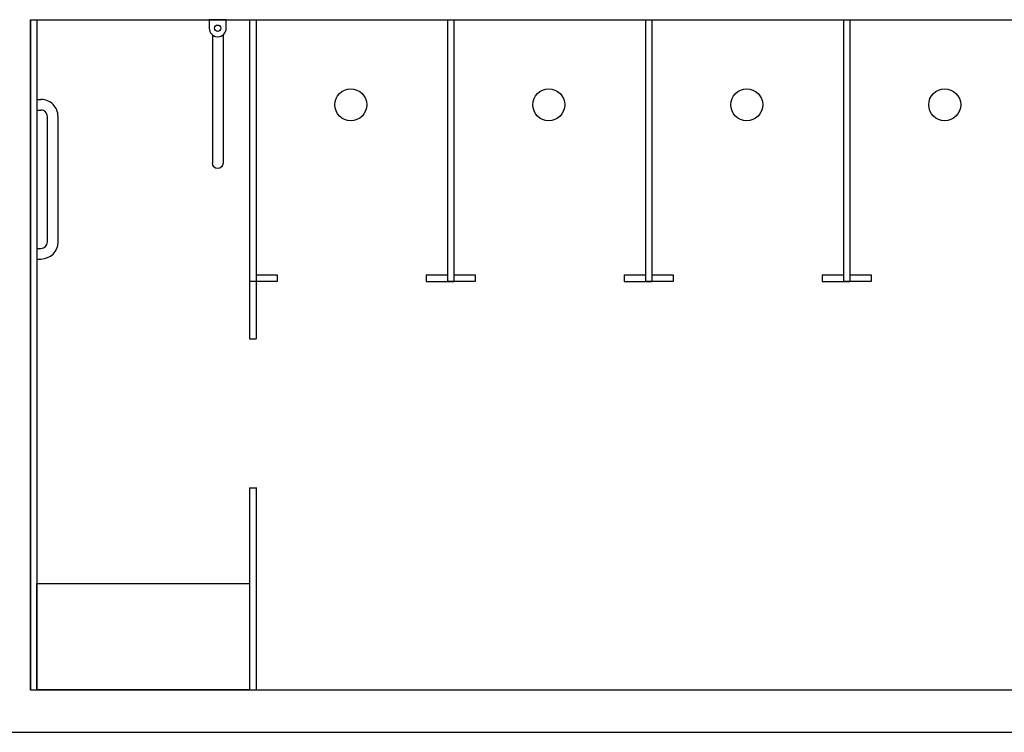
# Model space of a CAD drawing. Units: millimetres. Extents: x -3451310708 to -3444946897, y -789926160 to -783891785.
# Drawn here: x -3451030615 to -3451025990, y -788066799 to -788063449 of the extents above; entities that cross this region are included whole.
import ezdxf

# ---------------------------------------------------------------- set-up
doc = ezdxf.new("R2010")
doc.units = ezdxf.units.MM
doc.layers.add('2F', color=7, linetype='Continuous')

msp = doc.modelspace()

# ---------------------------------------------------------------- linework, layer by layer
at = {"layer": '2F', "color": 7}
for p, q in [((-3451030565.3, -788066599.3), (-3451030565.3, -788063449.3)), ((-3451030565.3, -788063449.3), (-3451024855.3, -788063449.3)), ((-3451030565.3, -788066599.3), (-3451021765.3, -788066599.3)), ((-3451030665.3, -788066799.3), (-3451021665.3, -788066799.3))]:
    msp.add_line(p, q, dxfattribs=at)
at = {"layer": '2F', "color": 7, "ltscale": 2}
for p, q in [((-3451030565.3, -788063449.3), (-3451030565.3, -788066599.3)), ((-3451030535.3, -788063449.3), (-3451030535.3, -788066599.3)), ((-3451029645.3, -788063449.3), (-3451029725.3, -788063449.3)), ((-3451029725.3, -788063449.3), (-3451029725.3, -788063489.3)), ((-3451029645.3, -788063489.3), (-3451029645.3, -788063449.3)), ((-3451029535.3, -788063449.3), (-3451029535.3, -788064949.3)), ((-3451029535.3, -788063449.3), (-3451029535.3, -788064679.3)), ((-3451029505.3, -788063449.3), (-3451029505.3, -788064949.3)), ((-3451029505.3, -788063449.3), (-3451029505.3, -788064649.3)), ((-3451028605.3, -788063449.3), (-3451028605.3, -788064649.3)), ((-3451028605.3, -788063449.3), (-3451028605.3, -788064679.3)), ((-3451028575.3, -788063449.3), (-3451028575.3, -788064679.3)), ((-3451028575.3, -788063449.3), (-3451028575.3, -788064649.3)), ((-3451027675.3, -788063449.3), (-3451027675.3, -788064679.3)), ((-3451027675.3, -788063449.3), (-3451027675.3, -788064649.3)), ((-3451027645.3, -788063449.3), (-3451027645.3, -788064649.3)), ((-3451027645.3, -788063449.3), (-3451027645.3, -788064679.3)), ((-3451026745.3, -788063449.3), (-3451026745.3, -788064679.3)), ((-3451026745.3, -788063449.3), (-3451026745.3, -788064649.3)), ((-3451026715.3, -788063449.3), (-3451026715.3, -788064649.3)), ((-3451026715.3, -788063449.3), (-3451026715.3, -788064679.3)), ((-3451029710.3, -788063520.5), (-3451029710.3, -788064123.6)), ((-3451029660.3, -788063520.5), (-3451029660.3, -788064123.6)), ((-3451030535.3, -788063824.3), (-3451030535.3, -788063874.3)), ((-3451030535.3, -788063824.3), (-3451030515.3, -788063824.3)), ((-3451030535.3, -788063874.3), (-3451030515.3, -788063874.3)), ((-3451030485.3, -788064494.3), (-3451030485.3, -788063904.3)), ((-3451030435.3, -788064494.3), (-3451030435.3, -788063904.3)), ((-3451030535.3, -788064524.3), (-3451030535.3, -788064574.3)), ((-3451030535.3, -788064524.3), (-3451030515.3, -788064524.3)), ((-3451030535.3, -788064574.3), (-3451030515.3, -788064574.3)), ((-3451029405.3, -788064679.3), (-3451029535.3, -788064679.3)), ((-3451029505.3, -788064649.3), (-3451029405.3, -788064649.3)), ((-3451029505.3, -788064679.3), (-3451029505.3, -788064949.3)), ((-3451029405.3, -788064649.3), (-3451029405.3, -788064679.3)), ((-3451028705.3, -788064649.3), (-3451028605.3, -788064649.3)), ((-3451028705.3, -788064649.3), (-3451028705.3, -788064679.3)), ((-3451028705.3, -788064679.3), (-3451028575.3, -788064679.3)), ((-3451028475.3, -788064679.3), (-3451028605.3, -788064679.3)), ((-3451028575.3, -788064649.3), (-3451028475.3, -788064649.3)), ((-3451028475.3, -788064649.3), (-3451028475.3, -788064679.3)), ((-3451027775.3, -788064649.3), (-3451027675.3, -788064649.3)), ((-3451027775.3, -788064649.3), (-3451027775.3, -788064679.3)), ((-3451027775.3, -788064679.3), (-3451027645.3, -788064679.3)), ((-3451027545.3, -788064679.3), (-3451027675.3, -788064679.3)), ((-3451027645.3, -788064649.3), (-3451027545.3, -788064649.3)), ((-3451027545.3, -788064649.3), (-3451027545.3, -788064679.3)), ((-3451026845.3, -788064649.3), (-3451026745.3, -788064649.3)), ((-3451026845.3, -788064649.3), (-3451026845.3, -788064679.3)), ((-3451026845.3, -788064679.3), (-3451026715.3, -788064679.3)), ((-3451026615.3, -788064679.3), (-3451026745.3, -788064679.3)), ((-3451026715.3, -788064649.3), (-3451026615.3, -788064649.3)), ((-3451026615.3, -788064649.3), (-3451026615.3, -788064679.3)), ((-3451029535.3, -788064849.3), (-3451029535.3, -788064949.3)), ((-3451029535.3, -788064949.3), (-3451029505.3, -788064949.3)), ((-3451029535.3, -788065649.3), (-3451029505.3, -788065649.3)), ((-3451029535.3, -788065649.3), (-3451029535.3, -788066599.3)), ((-3451029505.3, -788065649.1), (-3451029505.3, -788066599.3)), ((-3451030535.3, -788066599.3), (-3451030535.3, -788066099.3)), ((-3451030535.3, -788066099.3), (-3451029535.3, -788066099.3)), ((-3451029535.3, -788066099.3), (-3451029535.3, -788066599.3)), ((-3451029535.3, -788066599.3), (-3451030535.3, -788066599.3))]:
    msp.add_line(p, q, dxfattribs=at)
for centre, radius in [((-3451029685.3, -788063489.3), 15), ((-3451029060.3, -788063849.3), 75), ((-3451028130.3, -788063849.3), 75), ((-3451027200.3, -788063849.3), 75), ((-3451026270.3, -788063849.3), 75)]:
    msp.add_circle(centre, radius, dxfattribs=at)
msp.add_arc((-3451029685.3, -788063489.3), 40, 180, 360, dxfattribs=at)
for centre, major_axis, start_param, end_param in [((-3451030515.3, -788063904.3), (54.8, 58.3), -0.816831, 0.753966), ((-3451030515.3, -788063904.3), (-12.5, 27.3), 4.282678, 5.853475), ((-3451030515.3, -788064494.3), (25.3, 16.1), 4.145605, 5.716402), ((-3451030515.3, -788064494.3), (-65.7, 45.6), 2.177312, 3.748108)]:
    msp.add_ellipse(centre, major_axis=major_axis, ratio=1, start_param=start_param, end_param=end_param, dxfattribs=at)
at = {"layer": '2F', "color": 7, "ltscale": 2, "extrusion": (0, 0, -1)}
msp.add_ellipse((-3451029685.3, -788064123.6), major_axis=(-17.9, 17.5), ratio=1, start_param=2.366039, end_param=5.507631, dxfattribs=at)

doc.saveas('drawing.dxf')
